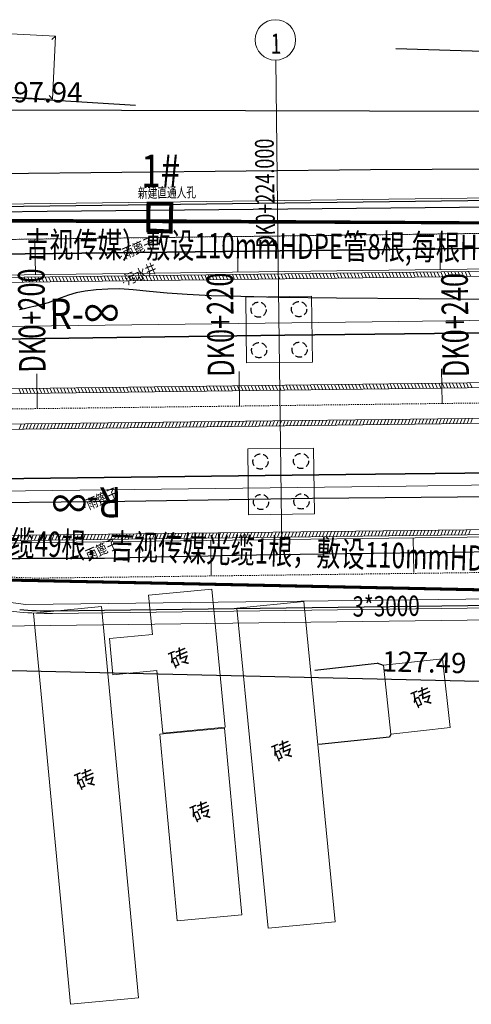
# Model space of a CAD drawing. Extents: x 471993 to 477392, y 4931412 to 4931959.
# Drawn here: x 475145 to 475190, y 4931528 to 4931626 of the extents above; entities that cross this region are included whole.
import ezdxf
from ezdxf.enums import TextEntityAlignment as Align

# ---------------------------------------------------------------- set-up
doc = ezdxf.new("R2010")
doc.units = 0
doc.header["$LTSCALE"] = 0.5
doc.header["$PDSIZE"] = 0.2
doc.linetypes.add('CENTER', pattern=[50.8, 31.75, -6.35, 6.35, -6.35])
doc.linetypes.add('DASHED', pattern=[19.05, 12.7, -6.35])
doc.layers.get('DEFPOINTS').update_dxf_attribs({"color": 8, "linetype": 'CONTINUOUS'})
doc.layers.add('ASHADE', color=7, linetype='CONTINUOUS', lineweight=15)
doc.layers.add('TEL_TAB', color=7, linetype='CONTINUOUS')
doc.layers.add('路外通信迁改', color=7, linetype='CONTINUOUS')
doc.styles.add('_TEL_DIM', font='txt', dxfattribs={"width": 0.8, "height": 3.5})
doc.styles.add('GTF_XW', font='qlctxt.shx', dxfattribs={"width": 0.75, "bigfont": 'qlchzt.shx'})
doc.styles.add('HZ', font='rs.shx', dxfattribs={"width": 0.8, "bigfont": 'hztxt.shx'})
doc.styles.add('QLC', font='txt', dxfattribs={"width": 0.75})
doc.styles.add('仿宋', font='txt', dxfattribs={"width": 0.7})
doc.styles.add('宋体', font='txt', dxfattribs={"width": 0.7, "height": 3.5})
doc.styles.add('黑体', font='simhei.ttf')
doc.linetypes.add('443', pattern='A,5,[169,AAA.SHX,S=0.83,R=0,X=0,Y=0],5', length=10)
doc.linetypes.add('444', pattern='A,4.5,[145,AAA.SHX,S=1,R=0,X=0,Y=1],4.5,-0.5,[146,AAA.SHX,S=1,R=0,X=0,Y=0],-0.5', length=10)
doc.dimstyles.new('ISO-25', dxfattribs={"dimtxt": 2, "dimasz": 1, "dimexe": 1.25, "dimexo": 0.625, "dimgap": 0.5, "dimtad": 1, "dimdsep": 46, "dimtxsty": 'QLC', "dimcen": 2.5, "dimclrd": 256, "dimclrt": 256, "dimadec": 0, "dimazin": 0, "dimtfac": 1, "dimtmove": 0, "dimatfit": 3, "dimfxl": 0, "dimlwd": -1, "dimarcsym": 0})

# ---------------------------------------------------------------- blocks, each defined once
blk = doc.blocks.new('*D60')
at = {"layer": 'DEFPOINTS', "color": 0}
for p in [(475121.714, 4931571.078), (475249.173, 4931568.151), (475248.959, 4931558.818)]:
    blk.add_point(p, dxfattribs=at)
at = {"layer": '路外通信迁改', "color": 0, "lineweight": -2}
for p, q in [((475121.7, 4931570.453), (475121.471, 4931560.496)), ((475249.159, 4931567.526), (475248.93, 4931557.569))]:
    blk.add_line(p, q, dxfattribs=at)
at = {"layer": '路外通信迁改'}
blk.add_line((475122.5, 4931561.722), (475247.959, 4931558.841), dxfattribs=at)
for points in [[(475122.503, 4931561.889), (475122.496, 4931561.556), (475121.5, 4931561.745)], [(475247.963, 4931559.008), (475247.955, 4931558.675), (475248.959, 4931558.818)]]:
    blk.add_solid(points, dxfattribs=at)
at = {"layer": '路外通信迁改', "insert": (475185.264, 4931561.781), "char_height": 2, "attachment_point": 5, "rotation": 358.68453, "style": 'QLC'}
blk.add_mtext('127.49', dxfattribs=at)
blk = doc.blocks.new('*D61')
at = {"layer": 'DEFPOINTS', "color": 0}
for p in [(475246.307, 4931616.349), (475048.338, 4931605.906), (475246.279, 4931605.404)]:
    blk.add_point(p, dxfattribs=at)
at = {"layer": '路外通信迁改', "color": 0, "lineweight": -2}
for p, q in [((475048.34, 4931606.531), (475048.369, 4931618.101)), ((475246.281, 4931606.029), (475246.31, 4931617.599))]:
    blk.add_line(p, q, dxfattribs=at)
at = {"layer": '路外通信迁改'}
blk.add_line((475049.366, 4931616.848), (475245.307, 4931616.352), dxfattribs=at)
for points in [[(475049.366, 4931617.015), (475049.366, 4931616.682), (475048.366, 4931616.851)], [(475245.308, 4931616.518), (475245.307, 4931616.185), (475246.307, 4931616.349)]]:
    blk.add_solid(points, dxfattribs=at)
at = {"layer": '路外通信迁改', "insert": (475147.34, 4931618.1), "char_height": 2, "attachment_point": 5, "rotation": 359.85472, "style": 'QLC'}
blk.add_mtext('197.94', dxfattribs=at)

msp = doc.modelspace()

# ---------------------------------------------------------------- linework, layer by layer
at = {"layer": 'ASHADE', "color": 252, "linetype": 'Continuous', "lineweight": 13}
for p, q in [((475148.853, 4931623.909, 189.872), (475125.194, 4931625.064, 189.872)), ((475148.483, 4931623.573, 189.872), (475148.853, 4931623.909, 189.872)), ((475148.548, 4931617.662, 189.872), (475148.853, 4931623.909, 189.872)), ((475124.889, 4931618.817, 189.872), (475148.548, 4931617.662, 189.872)), ((475148.212, 4931618.032, 189.872), (475148.548, 4931617.662, 189.872)), ((475164.278, 4931569.256, 188.885), (475158.023, 4931568.65, 188.885)), ((475158.023, 4931568.65, 188.885), (475158.425, 4931564.785, 188.885)), ((475165.6, 4931555.63, 188.885), (475164.278, 4931569.256, 188.885)), ((475173.379, 4931568.028, 188.045), (475166.758, 4931567.382, 188.045)), ((475176.466, 4931536.404, 188.045), (475173.379, 4931568.028, 188.045)), ((475153.39, 4931567.536, 187.855), (475146.668, 4931566.9, 187.855)), ((475146.668, 4931566.9, 187.855), (475150.328, 4931528.241, 187.855)), ((475157.051, 4931528.877, 187.855), (475153.39, 4931567.536, 187.855)), ((475166.758, 4931567.382, 188.045), (475169.845, 4931535.757, 188.045)), ((475158.425, 4931564.785, 188.885), (475154.177, 4931564.373, 188.885)), ((475154.177, 4931564.373, 188.885), (475154.523, 4931560.81, 188.885)), ((475187.086, 4931562.369, 186.488), (475181.246, 4931561.736, 186.488)), ((475187.822, 4931555.576, 186.488), (475187.086, 4931562.369, 186.488)), ((475154.523, 4931560.81, 188.885), (475158.849, 4931561.229, 188.885)), ((475158.849, 4931561.229, 188.885), (475159.45, 4931555.033, 188.885)), ((475181.246, 4931561.736, 186.488), (475181.982, 4931554.944, 186.488)), ((475165.526, 4931555.539, 187.55), (475159.156, 4931554.944, 187.55)), ((475159.45, 4931555.033, 188.885), (475165.6, 4931555.63, 188.885)), ((475167.248, 4931537.094, 187.55), (475165.526, 4931555.539, 187.55)), ((475181.982, 4931554.944, 186.488), (475187.822, 4931555.576, 186.488)), ((475159.156, 4931554.944, 187.55), (475160.883, 4931536.5, 187.55)), ((475160.883, 4931536.5, 187.55), (475167.248, 4931537.094, 187.55)), ((475169.845, 4931535.757, 188.045), (475176.466, 4931536.404, 188.045)), ((475150.328, 4931528.241, 187.855), (475157.051, 4931528.877, 187.855))]:
    msp.add_line(p, q, dxfattribs=at)
at = {"layer": 'ASHADE', "color": 252, "linetype": 'Continuous', "lineweight": 25}
for p, q in [((475196.708, 4931622.203, 184.592), (475182.452, 4931622.658, 184.592)), ((475156.763, 4931617.04, 185.021), (475144.534, 4931617.795, 185.021)), ((475179.953, 4931610.681, 185.077), (475112.822, 4931609.979, 185.077)), ((475193.283, 4931610.761, 185.077), (475179.953, 4931610.681, 185.077))]:
    msp.add_line(p, q, dxfattribs=at)
at = {"layer": 'ASHADE', "color": 252, "linetype": 'Continuous'}
for p, q in [((475170.853, 4931601.402), (475170.597, 4931621.527)), ((475170.853, 4931601.402), (475170.597, 4931621.527)), ((475137.869, 4931599.982), (475230.861, 4931601.165)), ((475137.875, 4931599.482), (475230.867, 4931600.665)), ((475145.42, 4931600.078), (475145.631, 4931599.581)), ((475145.763, 4931600.083), (475145.974, 4931599.585)), ((475146.106, 4931600.087), (475146.316, 4931599.59)), ((475146.449, 4931600.091), (475146.659, 4931599.594)), ((475146.792, 4931600.096), (475147.002, 4931599.599)), ((475147.135, 4931600.1), (475147.345, 4931599.603)), ((475147.478, 4931600.105), (475147.688, 4931599.607)), ((475147.82, 4931600.109), (475148.031, 4931599.612)), ((475148.163, 4931600.113), (475148.374, 4931599.616)), ((475148.506, 4931600.118), (475148.716, 4931599.62)), ((475148.849, 4931600.122), (475149.059, 4931599.625)), ((475149.192, 4931600.126), (475149.402, 4931599.629)), ((475149.535, 4931600.131), (475149.745, 4931599.633)), ((475149.878, 4931600.135), (475150.088, 4931599.638)), ((475150.221, 4931600.139), (475150.431, 4931599.642)), ((475150.563, 4931600.144), (475150.774, 4931599.647)), ((475150.906, 4931600.148), (475151.116, 4931599.651)), ((475151.249, 4931600.152), (475151.459, 4931599.655)), ((475151.592, 4931600.157), (475151.802, 4931599.66)), ((475151.935, 4931600.161), (475152.145, 4931599.664)), ((475152.278, 4931600.166), (475152.488, 4931599.668)), ((475152.621, 4931600.17), (475152.831, 4931599.673)), ((475152.963, 4931600.174), (475153.174, 4931599.677)), ((475153.306, 4931600.179), (475153.517, 4931599.681)), ((475153.649, 4931600.183), (475153.859, 4931599.686)), ((475153.992, 4931600.187), (475154.202, 4931599.69)), ((475154.335, 4931600.192), (475154.545, 4931599.695)), ((475154.678, 4931600.196), (475154.888, 4931599.699)), ((475155.021, 4931600.2), (475155.231, 4931599.703)), ((475155.363, 4931600.205), (475155.574, 4931599.708)), ((475155.706, 4931600.209), (475155.917, 4931599.712)), ((475156.049, 4931600.214), (475156.259, 4931599.716)), ((475156.392, 4931600.218), (475156.602, 4931599.721)), ((475156.735, 4931600.222), (475156.945, 4931599.725)), ((475157.078, 4931600.227), (475157.288, 4931599.729)), ((475157.421, 4931600.231), (475157.631, 4931599.734)), ((475157.764, 4931600.235), (475157.974, 4931599.738)), ((475158.106, 4931600.24), (475158.317, 4931599.742)), ((475158.449, 4931600.244), (475158.659, 4931599.747)), ((475158.792, 4931600.248), (475159.002, 4931599.751)), ((475159.135, 4931600.253), (475159.345, 4931599.756)), ((475159.478, 4931600.257), (475159.688, 4931599.76)), ((475159.821, 4931600.262), (475160.031, 4931599.764)), ((475160.164, 4931600.266), (475160.374, 4931599.769)), ((475160.506, 4931600.27), (475160.717, 4931599.773)), ((475160.849, 4931600.275), (475161.059, 4931599.777)), ((475161.192, 4931600.279), (475161.402, 4931599.782)), ((475161.535, 4931600.283), (475161.745, 4931599.786)), ((475161.878, 4931600.288), (475162.088, 4931599.79)), ((475162.221, 4931600.292), (475162.431, 4931599.795)), ((475162.564, 4931600.296), (475162.774, 4931599.799)), ((475162.906, 4931600.301), (475163.117, 4931599.804)), ((475163.249, 4931600.305), (475163.46, 4931599.808)), ((475163.592, 4931600.309), (475163.802, 4931599.812)), ((475163.935, 4931600.314), (475164.145, 4931599.817)), ((475164.278, 4931600.318), (475164.488, 4931599.821)), ((475164.621, 4931600.323), (475164.831, 4931599.825)), ((475164.964, 4931600.327), (475165.174, 4931599.83)), ((475165.307, 4931600.331), (475165.517, 4931599.834)), ((475165.649, 4931600.336), (475165.86, 4931599.838)), ((475165.992, 4931600.34), (475166.202, 4931599.843)), ((475166.335, 4931600.344), (475166.545, 4931599.847)), ((475166.678, 4931600.349), (475166.888, 4931599.852)), ((475167.021, 4931600.353), (475167.231, 4931599.856)), ((475167.364, 4931600.357), (475167.574, 4931599.86)), ((475167.707, 4931600.362), (475167.917, 4931599.865)), ((475168.049, 4931600.366), (475168.26, 4931599.869)), ((475168.392, 4931600.371), (475168.602, 4931599.873)), ((475168.735, 4931600.375), (475168.945, 4931599.878)), ((475169.078, 4931600.379), (475169.288, 4931599.882)), ((475169.421, 4931600.384), (475169.631, 4931599.886)), ((475169.764, 4931600.388), (475169.974, 4931599.891)), ((475170.107, 4931600.392), (475170.317, 4931599.895)), ((475170.449, 4931600.397), (475170.66, 4931599.9)), ((475170.792, 4931600.401), (475171.002, 4931599.904)), ((475171.135, 4931600.405), (475171.345, 4931599.908)), ((475171.478, 4931600.41), (475171.688, 4931599.913)), ((475171.821, 4931600.414), (475172.031, 4931599.917)), ((475172.164, 4931600.419), (475172.374, 4931599.921)), ((475172.507, 4931600.423), (475172.717, 4931599.926)), ((475172.849, 4931600.427), (475173.06, 4931599.93)), ((475173.192, 4931600.432), (475173.403, 4931599.934)), ((475173.535, 4931600.436), (475173.745, 4931599.939)), ((475173.878, 4931600.44), (475174.088, 4931599.943)), ((475174.221, 4931600.445), (475174.431, 4931599.948)), ((475174.564, 4931600.449), (475174.774, 4931599.952)), ((475174.907, 4931600.453), (475175.117, 4931599.956)), ((475175.25, 4931600.458), (475175.46, 4931599.961)), ((475175.592, 4931600.462), (475175.803, 4931599.965)), ((475175.935, 4931600.466), (475176.145, 4931599.969)), ((475176.278, 4931600.471), (475176.488, 4931599.974)), ((475176.621, 4931600.475), (475176.831, 4931599.978)), ((475176.964, 4931600.48), (475177.174, 4931599.982)), ((475177.307, 4931600.484), (475177.517, 4931599.987)), ((475177.65, 4931600.488), (475177.86, 4931599.991)), ((475177.992, 4931600.493), (475178.203, 4931599.996)), ((475178.335, 4931600.497), (475178.545, 4931600)), ((475178.678, 4931600.501), (475178.888, 4931600.004)), ((475179.021, 4931600.506), (475179.231, 4931600.009)), ((475179.364, 4931600.51), (475179.574, 4931600.013)), ((475179.707, 4931600.514), (475179.917, 4931600.017)), ((475180.05, 4931600.519), (475180.26, 4931600.022)), ((475180.392, 4931600.523), (475180.603, 4931600.026)), ((475180.735, 4931600.528), (475180.946, 4931600.03)), ((475181.078, 4931600.532), (475181.288, 4931600.035)), ((475181.421, 4931600.536), (475181.631, 4931600.039)), ((475181.764, 4931600.541), (475181.974, 4931600.044)), ((475182.107, 4931600.545), (475182.317, 4931600.048)), ((475182.45, 4931600.549), (475182.66, 4931600.052)), ((475182.793, 4931600.554), (475183.003, 4931600.057)), ((475183.135, 4931600.558), (475183.346, 4931600.061)), ((475183.478, 4931600.562), (475183.688, 4931600.065)), ((475183.821, 4931600.567), (475184.031, 4931600.07)), ((475184.164, 4931600.571), (475184.374, 4931600.074)), ((475184.507, 4931600.576), (475184.717, 4931600.078)), ((475184.85, 4931600.58), (475185.06, 4931600.083)), ((475185.193, 4931600.584), (475185.403, 4931600.087)), ((475185.535, 4931600.589), (475185.746, 4931600.091)), ((475185.878, 4931600.593), (475186.088, 4931600.096)), ((475186.221, 4931600.597), (475186.431, 4931600.1)), ((475186.564, 4931600.602), (475186.774, 4931600.105)), ((475186.907, 4931600.606), (475187.117, 4931600.109)), ((475187.25, 4931600.61), (475187.46, 4931600.113)), ((475187.593, 4931600.615), (475187.803, 4931600.118)), ((475187.935, 4931600.619), (475188.146, 4931600.122)), ((475188.278, 4931600.624), (475188.488, 4931600.126)), ((475188.621, 4931600.628), (475188.831, 4931600.131)), ((475188.964, 4931600.632), (475189.174, 4931600.135)), ((475189.307, 4931600.637), (475189.517, 4931600.139)), ((475189.65, 4931600.641), (475189.86, 4931600.144)), ((475138.009, 4931588.983), (475231.001, 4931590.166)), ((475138.015, 4931588.483), (475231.007, 4931589.666)), ((475145.56, 4931589.079), (475145.77, 4931588.582)), ((475145.903, 4931589.084), (475146.113, 4931588.586)), ((475146.246, 4931589.088), (475146.456, 4931588.591)), ((475146.589, 4931589.092), (475146.799, 4931588.595)), ((475146.932, 4931589.097), (475147.142, 4931588.599)), ((475147.275, 4931589.101), (475147.485, 4931588.604)), ((475147.617, 4931589.105), (475147.828, 4931588.608)), ((475147.96, 4931589.11), (475148.171, 4931588.613)), ((475148.303, 4931589.114), (475148.513, 4931588.617)), ((475148.646, 4931589.118), (475148.856, 4931588.621)), ((475148.989, 4931589.123), (475149.199, 4931588.626)), ((475149.332, 4931589.127), (475149.542, 4931588.63)), ((475149.675, 4931589.132), (475149.885, 4931588.634)), ((475150.017, 4931589.136), (475150.228, 4931588.639)), ((475150.36, 4931589.14), (475150.571, 4931588.643)), ((475150.703, 4931589.145), (475150.913, 4931588.647)), ((475151.046, 4931589.149), (475151.256, 4931588.652)), ((475151.389, 4931589.153), (475151.599, 4931588.656)), ((475151.732, 4931589.158), (475151.942, 4931588.661)), ((475152.075, 4931589.162), (475152.285, 4931588.665)), ((475152.418, 4931589.166), (475152.628, 4931588.669)), ((475152.76, 4931589.171), (475152.971, 4931588.674)), ((475153.103, 4931589.175), (475153.313, 4931588.678)), ((475153.446, 4931589.18), (475153.656, 4931588.682)), ((475153.789, 4931589.184), (475153.999, 4931588.687)), ((475154.132, 4931589.188), (475154.342, 4931588.691)), ((475154.475, 4931589.193), (475154.685, 4931588.695)), ((475154.818, 4931589.197), (475155.028, 4931588.7)), ((475155.16, 4931589.201), (475155.371, 4931588.704)), ((475155.503, 4931589.206), (475155.714, 4931588.708)), ((475155.846, 4931589.21), (475156.056, 4931588.713)), ((475156.189, 4931589.214), (475156.399, 4931588.717)), ((475156.532, 4931589.219), (475156.742, 4931588.722)), ((475156.875, 4931589.223), (475157.085, 4931588.726)), ((475157.218, 4931589.228), (475157.428, 4931588.73)), ((475157.56, 4931589.232), (475157.771, 4931588.735)), ((475157.903, 4931589.236), (475158.114, 4931588.739)), ((475158.246, 4931589.241), (475158.456, 4931588.743)), ((475158.589, 4931589.245), (475158.799, 4931588.748)), ((475158.932, 4931589.249), (475159.142, 4931588.752)), ((475159.275, 4931589.254), (475159.485, 4931588.756)), ((475159.618, 4931589.258), (475159.828, 4931588.761)), ((475159.961, 4931589.262), (475160.171, 4931588.765)), ((475160.303, 4931589.267), (475160.514, 4931588.77)), ((475160.646, 4931589.271), (475160.856, 4931588.774)), ((475160.989, 4931589.275), (475161.199, 4931588.778)), ((475161.332, 4931589.28), (475161.542, 4931588.783)), ((475161.675, 4931589.284), (475161.885, 4931588.787)), ((475162.018, 4931589.289), (475162.228, 4931588.791)), ((475162.361, 4931589.293), (475162.571, 4931588.796)), ((475162.703, 4931589.297), (475162.914, 4931588.8)), ((475163.046, 4931589.302), (475163.256, 4931588.804)), ((475163.389, 4931589.306), (475163.599, 4931588.809)), ((475163.732, 4931589.31), (475163.942, 4931588.813)), ((475164.075, 4931589.315), (475164.285, 4931588.818)), ((475164.418, 4931589.319), (475164.628, 4931588.822)), ((475164.761, 4931589.323), (475164.971, 4931588.826)), ((475165.103, 4931589.328), (475165.314, 4931588.831)), ((475165.446, 4931589.332), (475165.657, 4931588.835)), ((475165.789, 4931589.337), (475165.999, 4931588.839)), ((475166.132, 4931589.341), (475166.342, 4931588.844)), ((475166.475, 4931589.345), (475166.685, 4931588.848)), ((475166.818, 4931589.35), (475167.028, 4931588.852)), ((475167.161, 4931589.354), (475167.371, 4931588.857)), ((475167.504, 4931589.358), (475167.714, 4931588.861)), ((475167.846, 4931589.363), (475168.057, 4931588.866)), ((475168.189, 4931589.367), (475168.399, 4931588.87)), ((475168.532, 4931589.371), (475168.742, 4931588.874)), ((475168.875, 4931589.376), (475169.085, 4931588.879)), ((475169.218, 4931589.38), (475169.428, 4931588.883)), ((475169.561, 4931589.385), (475169.771, 4931588.887)), ((475169.904, 4931589.389), (475170.114, 4931588.892)), ((475170.246, 4931589.393), (475170.457, 4931588.896)), ((475170.589, 4931589.398), (475170.799, 4931588.9)), ((475170.932, 4931589.402), (475171.142, 4931588.905)), ((475171.275, 4931589.406), (475171.485, 4931588.909)), ((475171.618, 4931589.411), (475171.828, 4931588.914)), ((475171.961, 4931589.415), (475172.171, 4931588.918)), ((475172.304, 4931589.419), (475172.514, 4931588.922)), ((475172.646, 4931589.424), (475172.857, 4931588.927)), ((475172.989, 4931589.428), (475173.2, 4931588.931)), ((475173.332, 4931589.432), (475173.542, 4931588.935)), ((475173.675, 4931589.437), (475173.885, 4931588.94)), ((475174.018, 4931589.441), (475174.228, 4931588.944)), ((475174.361, 4931589.446), (475174.571, 4931588.948)), ((475174.704, 4931589.45), (475174.914, 4931588.953)), ((475175.047, 4931589.454), (475175.257, 4931588.957)), ((475175.389, 4931589.459), (475175.6, 4931588.962)), ((475175.732, 4931589.463), (475175.942, 4931588.966)), ((475176.075, 4931589.467), (475176.285, 4931588.97)), ((475176.418, 4931589.472), (475176.628, 4931588.975)), ((475176.761, 4931589.476), (475176.971, 4931588.979)), ((475177.104, 4931589.48), (475177.314, 4931588.983)), ((475177.447, 4931589.485), (475177.657, 4931588.988)), ((475177.789, 4931589.489), (475178, 4931588.992)), ((475178.132, 4931589.494), (475178.342, 4931588.996)), ((475178.475, 4931589.498), (475178.685, 4931589.001)), ((475178.818, 4931589.502), (475179.028, 4931589.005)), ((475179.161, 4931589.507), (475179.371, 4931589.009)), ((475179.504, 4931589.511), (475179.714, 4931589.014)), ((475179.847, 4931589.515), (475180.057, 4931589.018)), ((475180.189, 4931589.52), (475180.4, 4931589.023)), ((475180.532, 4931589.524), (475180.742, 4931589.027)), ((475180.875, 4931589.528), (475181.085, 4931589.031)), ((475181.218, 4931589.533), (475181.428, 4931589.036)), ((475181.561, 4931589.537), (475181.771, 4931589.04)), ((475181.904, 4931589.542), (475182.114, 4931589.044)), ((475182.247, 4931589.546), (475182.457, 4931589.049)), ((475182.589, 4931589.55), (475182.8, 4931589.053)), ((475182.932, 4931589.555), (475183.143, 4931589.057)), ((475183.275, 4931589.559), (475183.485, 4931589.062)), ((475183.618, 4931589.563), (475183.828, 4931589.066)), ((475183.961, 4931589.568), (475184.171, 4931589.071)), ((475184.304, 4931589.572), (475184.514, 4931589.075)), ((475184.647, 4931589.576), (475184.857, 4931589.079)), ((475184.99, 4931589.581), (475185.2, 4931589.084)), ((475185.332, 4931589.585), (475185.543, 4931589.088)), ((475185.675, 4931589.589), (475185.885, 4931589.092)), ((475186.018, 4931589.594), (475186.228, 4931589.097)), ((475186.361, 4931589.598), (475186.571, 4931589.101)), ((475186.704, 4931589.603), (475186.914, 4931589.105)), ((475187.047, 4931589.607), (475187.257, 4931589.11)), ((475187.39, 4931589.611), (475187.6, 4931589.114)), ((475187.732, 4931589.616), (475187.943, 4931589.119)), ((475188.075, 4931589.62), (475188.285, 4931589.123)), ((475188.418, 4931589.624), (475188.628, 4931589.127)), ((475188.761, 4931589.629), (475188.971, 4931589.132)), ((475189.104, 4931589.633), (475189.314, 4931589.136)), ((475189.447, 4931589.637), (475189.657, 4931589.14)), ((475189.79, 4931589.642), (475190, 4931589.145)), ((475145.217, 4931589.075), (475145.428, 4931588.578)), ((475138.053, 4931585.483), (475231.045, 4931586.666)), ((475138.059, 4931584.983), (475231.052, 4931586.166)), ((475145.268, 4931585.075), (475145.466, 4931585.578)), ((475145.611, 4931585.08), (475145.809, 4931585.582)), ((475145.954, 4931585.084), (475146.152, 4931585.586)), ((475146.297, 4931585.088), (475146.494, 4931585.591)), ((475146.64, 4931585.093), (475146.837, 4931585.595)), ((475146.983, 4931585.097), (475147.18, 4931585.599)), ((475147.325, 4931585.101), (475147.523, 4931585.604)), ((475147.668, 4931585.106), (475147.866, 4931585.608)), ((475148.011, 4931585.11), (475148.209, 4931585.613)), ((475148.354, 4931585.114), (475148.552, 4931585.617)), ((475148.697, 4931585.119), (475148.894, 4931585.621)), ((475149.04, 4931585.123), (475149.237, 4931585.626)), ((475149.383, 4931585.128), (475149.58, 4931585.63)), ((475149.726, 4931585.132), (475149.923, 4931585.634)), ((475150.068, 4931585.136), (475150.266, 4931585.639)), ((475150.411, 4931585.141), (475150.609, 4931585.643)), ((475150.754, 4931585.145), (475150.952, 4931585.647)), ((475151.097, 4931585.149), (475151.294, 4931585.652)), ((475151.44, 4931585.154), (475151.637, 4931585.656)), ((475151.783, 4931585.158), (475151.98, 4931585.66)), ((475152.126, 4931585.162), (475152.323, 4931585.665)), ((475152.468, 4931585.167), (475152.666, 4931585.669)), ((475152.811, 4931585.171), (475153.009, 4931585.674)), ((475153.154, 4931585.176), (475153.352, 4931585.678)), ((475153.497, 4931585.18), (475153.694, 4931585.682)), ((475153.84, 4931585.184), (475154.037, 4931585.687)), ((475154.183, 4931585.189), (475154.38, 4931585.691)), ((475154.526, 4931585.193), (475154.723, 4931585.695)), ((475154.868, 4931585.197), (475155.066, 4931585.7)), ((475155.211, 4931585.202), (475155.409, 4931585.704)), ((475155.554, 4931585.206), (475155.752, 4931585.708)), ((475155.897, 4931585.21), (475156.095, 4931585.713)), ((475156.24, 4931585.215), (475156.437, 4931585.717)), ((475156.583, 4931585.219), (475156.78, 4931585.722)), ((475156.926, 4931585.223), (475157.123, 4931585.726)), ((475157.269, 4931585.228), (475157.466, 4931585.73)), ((475157.611, 4931585.232), (475157.809, 4931585.735)), ((475157.954, 4931585.237), (475158.152, 4931585.739)), ((475158.297, 4931585.241), (475158.495, 4931585.743)), ((475158.64, 4931585.245), (475158.837, 4931585.748)), ((475158.983, 4931585.25), (475159.18, 4931585.752)), ((475159.326, 4931585.254), (475159.523, 4931585.756)), ((475159.669, 4931585.258), (475159.866, 4931585.761)), ((475160.011, 4931585.263), (475160.209, 4931585.765)), ((475160.354, 4931585.267), (475160.552, 4931585.769)), ((475160.697, 4931585.271), (475160.895, 4931585.774)), ((475161.04, 4931585.276), (475161.237, 4931585.778)), ((475161.383, 4931585.28), (475161.58, 4931585.783)), ((475161.726, 4931585.285), (475161.923, 4931585.787)), ((475162.069, 4931585.289), (475162.266, 4931585.791)), ((475162.411, 4931585.293), (475162.609, 4931585.796)), ((475162.754, 4931585.298), (475162.952, 4931585.8)), ((475163.097, 4931585.302), (475163.295, 4931585.804)), ((475163.44, 4931585.306), (475163.638, 4931585.809)), ((475163.783, 4931585.311), (475163.98, 4931585.813)), ((475164.126, 4931585.315), (475164.323, 4931585.817)), ((475164.469, 4931585.319), (475164.666, 4931585.822)), ((475164.811, 4931585.324), (475165.009, 4931585.826)), ((475165.154, 4931585.328), (475165.352, 4931585.831)), ((475165.497, 4931585.333), (475165.695, 4931585.835)), ((475165.84, 4931585.337), (475166.038, 4931585.839)), ((475166.183, 4931585.341), (475166.38, 4931585.844)), ((475166.526, 4931585.346), (475166.723, 4931585.848)), ((475166.869, 4931585.35), (475167.066, 4931585.852)), ((475167.212, 4931585.354), (475167.409, 4931585.857)), ((475167.554, 4931585.359), (475167.752, 4931585.861)), ((475167.897, 4931585.363), (475168.095, 4931585.865)), ((475168.24, 4931585.367), (475168.438, 4931585.87)), ((475168.583, 4931585.372), (475168.78, 4931585.874)), ((475168.926, 4931585.376), (475169.123, 4931585.878)), ((475169.269, 4931585.38), (475169.466, 4931585.883)), ((475169.612, 4931585.385), (475169.809, 4931585.887)), ((475169.954, 4931585.389), (475170.152, 4931585.892)), ((475170.297, 4931585.394), (475170.495, 4931585.896)), ((475170.64, 4931585.398), (475170.838, 4931585.9)), ((475170.983, 4931585.402), (475171.18, 4931585.905)), ((475171.326, 4931585.407), (475171.523, 4931585.909)), ((475171.669, 4931585.411), (475171.866, 4931585.913)), ((475172.012, 4931585.415), (475172.209, 4931585.918)), ((475172.354, 4931585.42), (475172.552, 4931585.922)), ((475172.697, 4931585.424), (475172.895, 4931585.926)), ((475173.04, 4931585.428), (475173.238, 4931585.931)), ((475173.383, 4931585.433), (475173.581, 4931585.935)), ((475173.726, 4931585.437), (475173.923, 4931585.94)), ((475174.069, 4931585.442), (475174.266, 4931585.944)), ((475174.412, 4931585.446), (475174.609, 4931585.948)), ((475174.755, 4931585.45), (475174.952, 4931585.953)), ((475175.097, 4931585.455), (475175.295, 4931585.957)), ((475175.44, 4931585.459), (475175.638, 4931585.961)), ((475175.783, 4931585.463), (475175.981, 4931585.966)), ((475176.126, 4931585.468), (475176.323, 4931585.97)), ((475176.469, 4931585.472), (475176.666, 4931585.974)), ((475176.812, 4931585.476), (475177.009, 4931585.979)), ((475177.155, 4931585.481), (475177.352, 4931585.983)), ((475177.497, 4931585.485), (475177.695, 4931585.987)), ((475177.84, 4931585.49), (475178.038, 4931585.992)), ((475178.183, 4931585.494), (475178.381, 4931585.996)), ((475178.526, 4931585.498), (475178.723, 4931586.001)), ((475178.869, 4931585.503), (475179.066, 4931586.005)), ((475179.212, 4931585.507), (475179.409, 4931586.009)), ((475179.555, 4931585.511), (475179.752, 4931586.014)), ((475179.897, 4931585.516), (475180.095, 4931586.018)), ((475180.24, 4931585.52), (475180.438, 4931586.022)), ((475180.583, 4931585.524), (475180.781, 4931586.027)), ((475180.926, 4931585.529), (475181.124, 4931586.031)), ((475181.269, 4931585.533), (475181.466, 4931586.035)), ((475181.612, 4931585.537), (475181.809, 4931586.04)), ((475181.955, 4931585.542), (475182.152, 4931586.044)), ((475182.298, 4931585.546), (475182.495, 4931586.049)), ((475182.64, 4931585.551), (475182.838, 4931586.053)), ((475182.983, 4931585.555), (475183.181, 4931586.057)), ((475183.326, 4931585.559), (475183.524, 4931586.062)), ((475183.669, 4931585.564), (475183.866, 4931586.066)), ((475184.012, 4931585.568), (475184.209, 4931586.07)), ((475184.355, 4931585.572), (475184.552, 4931586.075)), ((475184.698, 4931585.577), (475184.895, 4931586.079)), ((475185.04, 4931585.581), (475185.238, 4931586.083)), ((475185.383, 4931585.585), (475185.581, 4931586.088)), ((475185.726, 4931585.59), (475185.924, 4931586.092)), ((475186.069, 4931585.594), (475186.266, 4931586.096)), ((475186.412, 4931585.599), (475186.609, 4931586.101)), ((475186.755, 4931585.603), (475186.952, 4931586.105)), ((475187.098, 4931585.607), (475187.295, 4931586.11)), ((475187.44, 4931585.612), (475187.638, 4931586.114)), ((475187.783, 4931585.616), (475187.981, 4931586.118)), ((475188.126, 4931585.62), (475188.324, 4931586.123)), ((475188.469, 4931585.625), (475188.666, 4931586.127)), ((475188.812, 4931585.629), (475189.009, 4931586.131)), ((475189.155, 4931585.633), (475189.352, 4931586.136)), ((475189.498, 4931585.638), (475189.695, 4931586.14)), ((475189.841, 4931585.642), (475190.038, 4931586.144)), ((475138.193, 4931574.484), (475231.185, 4931575.667)), ((475138.199, 4931573.984), (475231.192, 4931575.167)), ((475145.408, 4931574.076), (475145.606, 4931574.579)), ((475145.751, 4931574.08), (475145.949, 4931574.583)), ((475146.094, 4931574.085), (475146.292, 4931574.587)), ((475146.437, 4931574.089), (475146.634, 4931574.592)), ((475146.78, 4931574.094), (475146.977, 4931574.596)), ((475147.123, 4931574.098), (475147.32, 4931574.6)), ((475147.465, 4931574.102), (475147.663, 4931574.605)), ((475147.808, 4931574.107), (475148.006, 4931574.609)), ((475148.151, 4931574.111), (475148.349, 4931574.613)), ((475148.494, 4931574.115), (475148.692, 4931574.618)), ((475148.837, 4931574.12), (475149.034, 4931574.622)), ((475149.18, 4931574.124), (475149.377, 4931574.626)), ((475149.523, 4931574.128), (475149.72, 4931574.631)), ((475149.865, 4931574.133), (475150.063, 4931574.635)), ((475150.208, 4931574.137), (475150.406, 4931574.64)), ((475150.551, 4931574.142), (475150.749, 4931574.644)), ((475150.894, 4931574.146), (475151.092, 4931574.648)), ((475151.237, 4931574.15), (475151.434, 4931574.653)), ((475151.58, 4931574.155), (475151.777, 4931574.657)), ((475151.923, 4931574.159), (475152.12, 4931574.661)), ((475152.266, 4931574.163), (475152.463, 4931574.666)), ((475152.608, 4931574.168), (475152.806, 4931574.67)), ((475152.951, 4931574.172), (475153.149, 4931574.674)), ((475153.294, 4931574.176), (475153.492, 4931574.679)), ((475153.637, 4931574.181), (475153.834, 4931574.683)), ((475153.98, 4931574.185), (475154.177, 4931574.688)), ((475154.323, 4931574.189), (475154.52, 4931574.692)), ((475154.666, 4931574.194), (475154.863, 4931574.696)), ((475155.008, 4931574.198), (475155.206, 4931574.701)), ((475155.351, 4931574.203), (475155.549, 4931574.705)), ((475155.694, 4931574.207), (475155.892, 4931574.709)), ((475156.037, 4931574.211), (475156.235, 4931574.714)), ((475156.38, 4931574.216), (475156.577, 4931574.718)), ((475156.723, 4931574.22), (475156.92, 4931574.722)), ((475157.066, 4931574.224), (475157.263, 4931574.727)), ((475157.408, 4931574.229), (475157.606, 4931574.731)), ((475157.751, 4931574.233), (475157.949, 4931574.735)), ((475158.094, 4931574.237), (475158.292, 4931574.74)), ((475158.437, 4931574.242), (475158.635, 4931574.744)), ((475158.78, 4931574.246), (475158.977, 4931574.749)), ((475159.123, 4931574.251), (475159.32, 4931574.753)), ((475159.466, 4931574.255), (475159.663, 4931574.757)), ((475159.809, 4931574.259), (475160.006, 4931574.762)), ((475160.151, 4931574.264), (475160.349, 4931574.766)), ((475160.494, 4931574.268), (475160.692, 4931574.77)), ((475160.837, 4931574.272), (475161.035, 4931574.775)), ((475161.18, 4931574.277), (475161.377, 4931574.779)), ((475161.523, 4931574.281), (475161.72, 4931574.783)), ((475161.866, 4931574.285), (475162.063, 4931574.788)), ((475162.209, 4931574.29), (475162.406, 4931574.792)), ((475162.551, 4931574.294), (475162.749, 4931574.797)), ((475162.894, 4931574.299), (475163.092, 4931574.801)), ((475163.237, 4931574.303), (475163.435, 4931574.805)), ((475163.58, 4931574.307), (475163.778, 4931574.81)), ((475163.923, 4931574.312), (475164.12, 4931574.814)), ((475164.266, 4931574.316), (475164.463, 4931574.818)), ((475164.609, 4931574.32), (475164.806, 4931574.823)), ((475164.951, 4931574.325), (475165.149, 4931574.827)), ((475165.294, 4931574.329), (475165.492, 4931574.831)), ((475165.637, 4931574.333), (475165.835, 4931574.836)), ((475165.98, 4931574.338), (475166.178, 4931574.84)), ((475166.323, 4931574.342), (475166.52, 4931574.844)), ((475166.666, 4931574.346), (475166.863, 4931574.849)), ((475167.009, 4931574.351), (475167.206, 4931574.853)), ((475167.352, 4931574.355), (475167.549, 4931574.858)), ((475167.694, 4931574.36), (475167.892, 4931574.862)), ((475168.037, 4931574.364), (475168.235, 4931574.866)), ((475168.38, 4931574.368), (475168.578, 4931574.871)), ((475168.723, 4931574.373), (475168.92, 4931574.875)), ((475169.066, 4931574.377), (475169.263, 4931574.879)), ((475169.409, 4931574.381), (475169.606, 4931574.884)), ((475169.752, 4931574.386), (475169.949, 4931574.888)), ((475170.094, 4931574.39), (475170.292, 4931574.892)), ((475170.437, 4931574.394), (475170.635, 4931574.897)), ((475170.78, 4931574.399), (475170.978, 4931574.901)), ((475171.123, 4931574.403), (475171.32, 4931574.906)), ((475171.466, 4931574.408), (475171.663, 4931574.91)), ((475171.809, 4931574.412), (475172.006, 4931574.914)), ((475172.152, 4931574.416), (475172.349, 4931574.919)), ((475172.494, 4931574.421), (475172.692, 4931574.923)), ((475172.837, 4931574.425), (475173.035, 4931574.927)), ((475173.18, 4931574.429), (475173.378, 4931574.932)), ((475173.523, 4931574.434), (475173.721, 4931574.936)), ((475173.866, 4931574.438), (475174.063, 4931574.94)), ((475174.209, 4931574.442), (475174.406, 4931574.945)), ((475174.552, 4931574.447), (475174.749, 4931574.949)), ((475174.895, 4931574.451), (475175.092, 4931574.953)), ((475175.237, 4931574.456), (475175.435, 4931574.958)), ((475175.58, 4931574.46), (475175.778, 4931574.962)), ((475175.923, 4931574.464), (475176.121, 4931574.967)), ((475176.266, 4931574.469), (475176.463, 4931574.971)), ((475176.609, 4931574.473), (475176.806, 4931574.975)), ((475176.952, 4931574.477), (475177.149, 4931574.98)), ((475177.295, 4931574.482), (475177.492, 4931574.984)), ((475177.637, 4931574.486), (475177.835, 4931574.988)), ((475177.98, 4931574.49), (475178.178, 4931574.993)), ((475178.323, 4931574.495), (475178.521, 4931574.997)), ((475178.666, 4931574.499), (475178.863, 4931575.001)), ((475179.009, 4931574.503), (475179.206, 4931575.006)), ((475179.352, 4931574.508), (475179.549, 4931575.01)), ((475179.695, 4931574.512), (475179.892, 4931575.015)), ((475180.037, 4931574.517), (475180.235, 4931575.019)), ((475180.38, 4931574.521), (475180.578, 4931575.023)), ((475180.723, 4931574.525), (475180.921, 4931575.028)), ((475181.066, 4931574.53), (475181.264, 4931575.032)), ((475181.409, 4931574.534), (475181.606, 4931575.036)), ((475181.752, 4931574.538), (475181.949, 4931575.041)), ((475182.095, 4931574.543), (475182.292, 4931575.045)), ((475182.437, 4931574.547), (475182.635, 4931575.049)), ((475182.78, 4931574.551), (475182.978, 4931575.054)), ((475183.123, 4931574.556), (475183.321, 4931575.058)), ((475183.466, 4931574.56), (475183.664, 4931575.062)), ((475183.809, 4931574.565), (475184.006, 4931575.067)), ((475184.152, 4931574.569), (475184.349, 4931575.071)), ((475184.495, 4931574.573), (475184.692, 4931575.076)), ((475184.838, 4931574.578), (475185.035, 4931575.08)), ((475185.18, 4931574.582), (475185.378, 4931575.084)), ((475185.523, 4931574.586), (475185.721, 4931575.089)), ((475185.866, 4931574.591), (475186.064, 4931575.093)), ((475186.209, 4931574.595), (475186.406, 4931575.097)), ((475186.552, 4931574.599), (475186.749, 4931575.102)), ((475186.895, 4931574.604), (475187.092, 4931575.106)), ((475187.238, 4931574.608), (475187.435, 4931575.11)), ((475187.58, 4931574.613), (475187.778, 4931575.115)), ((475187.923, 4931574.617), (475188.121, 4931575.119)), ((475188.266, 4931574.621), (475188.464, 4931575.124)), ((475188.609, 4931574.626), (475188.806, 4931575.128)), ((475188.952, 4931574.63), (475189.149, 4931575.132)), ((475189.295, 4931574.634), (475189.492, 4931575.137)), ((475189.638, 4931574.639), (475189.835, 4931575.141))]:
    msp.add_line(p, q, dxfattribs=at)
at = {"layer": 'ASHADE', "color": 252, "lineweight": 30, "ltscale": 0.3}
for p, q in [((475313.059, 4931609.211), (474958.117, 4931604.696)), ((475148.54, 4931567.115), (475313.563, 4931569.214))]:
    msp.add_line(p, q, dxfattribs=at)
at = {"layer": 'ASHADE', "color": 252}
for p, q in [((475313.306, 4931609.464), (474958.121, 4931604.946)), ((474946.836, 4931601.303), (475309.851, 4931605.92)), ((475146.865, 4931600.332), (475146.821, 4931603.761)), ((475166.863, 4931600.587), (475166.82, 4931604.015)), ((475186.861, 4931600.841), (475186.818, 4931604.27)), ((475006.876, 4931598.552), (475296.397, 4931602.235)), ((475006.876, 4931598.566), (475267.367, 4931601.88)), ((475187.03, 4931587.607), (475186.986, 4931591.035)), ((475147.033, 4931587.098), (475146.989, 4931590.526)), ((475167.031, 4931587.352), (475166.988, 4931590.78)), ((475296.734, 4931575.751), (475007.213, 4931572.068)), ((475296.734, 4931575.751), (475007.213, 4931572.068)), ((475164.191, 4931574.065), (475164.235, 4931570.637)), ((475184.189, 4931574.319), (475184.233, 4931570.891)), ((475145.93, 4931567.734), (475115.923, 4931571.696)), ((475310.315, 4931569.823), (475145.93, 4931567.734)), ((475118.5, 4931569.559), (475145.313, 4931566.999)), ((475148.546, 4931566.865), (475313.775, 4931568.967)), ((475142.306, 4931565.588), (475230.299, 4931566.707))]:
    msp.add_line(p, q, dxfattribs=at)
at = {"layer": 'ASHADE', "color": 252, "linetype": '443', "lineweight": 30, "ltscale": 0.01}
for p, q in [((475148.018, 4931606.601, 187.364), (475321.144, 4931608.301, 187.364)), ((475046.436, 4931605.426, 187.364), (475148.018, 4931606.601, 187.364))]:
    msp.add_line(p, q, dxfattribs=at)
at = {"layer": 'ASHADE', "color": 252, "linetype": 'CENTER', "ltscale": 0.009}
for p, q in [((475006.831, 4931602.066), (475309.851, 4931605.92)), ((474947.049, 4931584.554), (475608.646, 4931592.97)), ((475146.881, 4931570.345), (475115.923, 4931571.696)), ((475310.281, 4931572.423), (475146.881, 4931570.345))]:
    msp.add_line(p, q, dxfattribs=at)
at = {"layer": 'ASHADE', "color": 252, "linetype": 'Continuous', "lineweight": 35}
for p, q in [((475118.436, 4931602.049, 185.489), (475176.64, 4931602.752, 185.489)), ((475176.64, 4931602.752, 185.489), (475219.2, 4931603.256, 185.489)), ((475171.486, 4931594.342, 185.094), (475120.073, 4931593.655, 185.094)), ((475197.687, 4931594.643, 185.094), (475171.486, 4931594.342, 185.094)), ((475177.515, 4931580.597, 185.918), (475252.745, 4931581.456, 185.918)), ((475059.984, 4931579.102, 185.918), (475177.515, 4931580.597, 185.918))]:
    msp.add_line(p, q, dxfattribs=at)
at = {"layer": 'ASHADE', "color": 252, "ltscale": 0.3}
msp.add_line((475171.209, 4931573.404), (475170.853, 4931601.402), dxfattribs=at)
msp.add_line((475171.209, 4931573.404), (475170.853, 4931601.402), dxfattribs=at)
at = {"layer": 'ASHADE', "color": 252, "linetype": 'Continuous', "lineweight": 30}
for p, q in [((475152.856, 4931598.823, 185.671), (475151.786, 4931598.689, 185.671)), ((475154.007, 4931598.917, 185.671), (475152.856, 4931598.823, 185.671)), ((475155.195, 4931598.927, 185.671), (475154.007, 4931598.917, 185.671)), ((475156.534, 4931598.849, 185.671), (475155.195, 4931598.927, 185.671)), ((475158.129, 4931598.682, 185.671), (475156.534, 4931598.849, 185.671)), ((475149.409, 4931598.044, 185.671), (475148.725, 4931597.771, 185.671)), ((475150.134, 4931598.316, 185.671), (475149.409, 4931598.044, 185.671)), ((475150.901, 4931598.526, 185.671), (475150.134, 4931598.316, 185.671)), ((475151.786, 4931598.689, 185.671), (475150.901, 4931598.526, 185.671)), ((475159.889, 4931598.498, 185.671), (475158.129, 4931598.682, 185.671)), ((475161.853, 4931598.358, 185.671), (475159.889, 4931598.498, 185.671)), ((475164.219, 4931598.252, 185.671), (475161.853, 4931598.358, 185.671)), ((475167.162, 4931598.168, 185.671), (475164.219, 4931598.252, 185.671)), ((475170.976, 4931598.092, 185.671), (475167.162, 4931598.168, 185.671)), ((475176.613, 4931598.019, 185.671), (475170.976, 4931598.092, 185.671)), ((475184.747, 4931597.939, 185.671), (475176.613, 4931598.019, 185.671)), ((475195.894, 4931597.848, 185.671), (475184.747, 4931597.939, 185.671)), ((475145.752, 4931596.961, 185.671), (475145.298, 4931596.852, 185.671)), ((475146.264, 4931597.08, 185.671), (475145.752, 4931596.961, 185.671)), ((475146.876, 4931597.22, 185.671), (475146.264, 4931597.08, 185.671)), ((475147.511, 4931597.376, 185.671), (475146.876, 4931597.22, 185.671)), ((475148.109, 4931597.553, 185.671), (475147.511, 4931597.376, 185.671)), ((475148.725, 4931597.771, 185.671), (475148.109, 4931597.553, 185.671)), ((475174.244, 4931578.249, 185.671), (475193.933, 4931578.417, 185.671)), ((475140.771, 4931577.805, 185.671), (475155.704, 4931577.943, 185.671)), ((475155.704, 4931577.943, 185.671), (475174.244, 4931578.249, 185.671)), ((475166.695, 4931572.579, 185.422), (475163.944, 4931572.531, 185.422)), ((475170.707, 4931572.642, 185.422), (475166.695, 4931572.579, 185.422)), ((475177.592, 4931572.742, 185.422), (475170.707, 4931572.642, 185.422)), ((475188.227, 4931572.891, 185.422), (475177.592, 4931572.742, 185.422)), ((475203.246, 4931573.098, 185.422), (475188.227, 4931572.891, 185.422)), ((475145.325, 4931572.264, 185.422), (475144.025, 4931572.253, 185.422)), ((475146.57, 4931572.273, 185.422), (475145.325, 4931572.264, 185.422)), ((475147.619, 4931572.278, 185.422), (475146.57, 4931572.273, 185.422)), ((475148.555, 4931572.28, 185.422), (475147.619, 4931572.278, 185.422)), ((475149.465, 4931572.277, 185.422), (475148.555, 4931572.28, 185.422)), ((475150.379, 4931572.275, 185.422), (475149.465, 4931572.277, 185.422)), ((475151.329, 4931572.279, 185.422), (475150.379, 4931572.275, 185.422)), ((475152.406, 4931572.288, 185.422), (475151.329, 4931572.279, 185.422)), ((475153.693, 4931572.303, 185.422), (475152.406, 4931572.288, 185.422)), ((475155.015, 4931572.322, 185.422), (475153.693, 4931572.303, 185.422)), ((475156.22, 4931572.345, 185.422), (475155.015, 4931572.322, 185.422)), ((475157.412, 4931572.374, 185.422), (475156.22, 4931572.345, 185.422)), ((475158.694, 4931572.411, 185.422), (475157.412, 4931572.374, 185.422)), ((475160.109, 4931572.451, 185.422), (475158.694, 4931572.411, 185.422)), ((475161.799, 4931572.49, 185.422), (475160.109, 4931572.451, 185.422)), ((475163.944, 4931572.531, 185.422), (475161.799, 4931572.49, 185.422))]:
    msp.add_line(p, q, dxfattribs=at)
at = {"layer": 'ASHADE', "color": 252, "ltscale": 0.1}
for p, q in [((475174.144, 4931598.194), (475167.645, 4931598.111)), ((475174.144, 4931598.194), (475167.645, 4931598.111)), ((475167.645, 4931598.111), (475167.727, 4931591.611)), ((475167.645, 4931598.111), (475167.727, 4931591.611)), ((475174.227, 4931591.694), (475174.144, 4931598.194)), ((475174.227, 4931591.694), (475174.144, 4931598.194)), ((475167.727, 4931591.611), (475174.227, 4931591.694)), ((475167.727, 4931591.611), (475174.227, 4931591.694)), ((475174.335, 4931583.195), (475167.835, 4931583.112)), ((475174.335, 4931583.195), (475167.835, 4931583.112)), ((475167.835, 4931583.112), (475167.918, 4931576.613)), ((475167.835, 4931583.112), (475167.918, 4931576.613)), ((475174.418, 4931576.695), (475174.335, 4931583.195)), ((475174.418, 4931576.695), (475174.335, 4931583.195)), ((475167.918, 4931576.613), (475174.418, 4931576.695)), ((475167.918, 4931576.613), (475174.418, 4931576.695))]:
    msp.add_line(p, q, dxfattribs=at)
at = {"layer": 'ASHADE', "color": 252, "linetype": '444', "lineweight": 13, "ltscale": 0.2}
for p, q in [((475182.76, 4931595.71, 187.274), (475286.861, 4931597.012, 187.274)), ((475059.524, 4931594.148, 187.274), (475182.76, 4931595.71, 187.274))]:
    msp.add_line(p, q, dxfattribs=at)
at = {"layer": 'ASHADE', "color": 252, "linetype": '444', "lineweight": 13, "ltscale": 0.01}
for p, q in [((475287.577, 4931580.753, 188.015), (475183.476, 4931579.451, 188.015)), ((475183.476, 4931579.451, 188.015), (475060.24, 4931577.889, 188.015))]:
    msp.add_line(p, q, dxfattribs=at)
at = {"layer": 'ASHADE', "color": 252, "linetype": '443', "lineweight": 30}
for p, q in [((475174.463, 4931561.264, 188.877), (475180.624, 4931561.959, 188.877)), ((475181.238, 4931561.73, 189.159), (475180.624, 4931561.959, 189.159)), ((475181.837, 4931554.634, 188.084), (475174.862, 4931553.895, 188.084)), ((475181.972, 4931554.93, 188.352), (475181.837, 4931554.634, 188.352))]:
    msp.add_line(p, q, dxfattribs=at)
at = {"layer": 'ASHADE', "color": 252, "linetype": 'Continuous'}
msp.add_circle((475170.571, 4931623.527), 2, dxfattribs=at)
msp.add_circle((475170.571, 4931623.527), 2, dxfattribs=at)
at = {"layer": 'ASHADE', "color": 252, "linetype": 'DASHED', "lineweight": -2, "ltscale": 0.1}
for centre in [(475168.91, 4931596.877), (475168.91, 4931596.877), (475172.91, 4931596.928), (475172.91, 4931596.928), (475168.961, 4931592.877), (475168.961, 4931592.877), (475172.961, 4931592.928), (475172.961, 4931592.928), (475169.101, 4931581.878), (475169.101, 4931581.878), (475173.101, 4931581.929), (475173.101, 4931581.929), (475169.152, 4931577.878), (475169.152, 4931577.878), (475173.152, 4931577.929), (475173.152, 4931577.929)]:
    msp.add_circle(centre, 0.75, dxfattribs=at)
at = {"layer": 'ASHADE', "color": 252, "lineweight": 30, "ltscale": 0.3}
msp.add_arc((475148.159, 4931597.113), 30, 264.55502, 270.72878, dxfattribs=at)
at = {"layer": 'ASHADE', "color": 252}
msp.add_arc((475148.164, 4931596.863), 30, 264.54585, 270.72878, dxfattribs=at)
at = {"layer": 'ASHADE', "color": 252, "linetype": 'Continuous'}
for p in [(475155.363, 4931602.133, 185.355), (475155.572, 4931599.537, 185.411), (475151.777, 4931577.35, 185.486), (475151.738, 4931572.331, 185.368)]:
    msp.add_point(p, dxfattribs=at)
at = {"layer": '路外通信迁改', "linetype": 'Continuous', "flags": 128}
for points, const_width in [([(475158.038, 4931607.34), (475158.008, 4931604.703), (475160.212, 4931604.596), (475160.287, 4931607.347), (475158.038, 4931607.34)], 0.4), ([(475247.306, 4931568.025), (475249.796, 4931568.198), (475246.848, 4931602.322), (475246.663, 4931605.116), (475160.301, 4931605.644), (475048.695, 4931605.917)], 0.3), ([(474948.13, 4931563.06), (475013.44, 4931568.221), (475013.811, 4931570.4), (475120.463, 4931570.705), (475122.691, 4931570.606), (475247.306, 4931568.025)], 0.3)]:
    msp.add_lwpolyline(points, dxfattribs=dict(at, const_width=const_width))
msp.add_lwpolyline([(475048.695, 4931605.918), (475244.566, 4931605.173)], dxfattribs=at)

# ---------------------------------------------------------------- texts
at = {"layer": 'ASHADE', "color": 252, "linetype": 'Continuous', "style": '宋体', "width": 0.7}
msp.add_text('1', height=1.992, rotation=0.72904, dxfattribs=at).set_placement((475170.638, 4931622.168), align=Align.CENTER)
at = {"layer": 'ASHADE', "color": 252, "linetype": 'Continuous'}
for s, height, rotation, style, width, p in [('DK0+224.000', 1.86714, 90.72904, '宋体', 0.7, (475170.545, 4931602.998)), ('雨篦子', 1, 23.54089, 'HZ', 0.8, (475155.742, 4931601.889, 185.355)), ('DK0+200', 2.6257, 90.72904, '宋体', 0.7, (475147.882, 4931590.666)), ('污水井', 1, 23.54089, 'HZ', 0.8, (475155.951, 4931599.293, 185.411)), ('DK0+220', 2.6257, 90.72904, '宋体', 0.7, (475166.516, 4931590.253)), ('DK0+240', 2.6257, 90.72904, '宋体', 0.7, (475189.696, 4931590.219)), ('雨篦子', 1, 23.54089, 'HZ', 0.8, (475152.156, 4931577.106, 185.486)), ('雨篦子', 1, 23.54089, 'HZ', 0.8, (475152.117, 4931572.087, 185.368)), ('3*3000', 2, 0.72872, 'QLC', 0.75, (475178.205, 4931566.544))]:
    msp.add_text(s, height=height, rotation=rotation, dxfattribs=dict(at, style=style, width=width)).set_placement(p)
at = {"layer": 'ASHADE', "color": 252, "style": 'GTF_XW', "width": 0.85}
for rotation, p in [(0.72877, (475151.691, 4931596.108)), (180.72878, (475151.919, 4931578.195))]:
    msp.add_text('R-∞', height=3, rotation=rotation, dxfattribs=at).set_placement(p, align=Align.MIDDLE)
at = {"layer": 'ASHADE', "color": 252, "linetype": 'Continuous', "style": '黑体'}
for p in [(475161.189, 4931562.296), (475185.157, 4931558.374), (475171.383, 4931553.109), (475151.899, 4931550.293), (475163.317, 4931547.091)]:
    msp.add_text('砖', height=1.5, rotation=22.83128, dxfattribs=at).set_placement(p, align=Align.MIDDLE)
at = {"layer": 'TEL_TAB', "style": '_TEL_DIM', "width": 0.8}
msp.add_text('1#', height=3.2, dxfattribs=at).set_placement((475157.3, 4931609.005))
at = {"layer": '路外通信迁改', "color": 3, "linetype": 'Continuous', "width": 0.7}
for s, height, rotation, style, p in [('新建直通人孔', 1, 0.78374, '宋体', (475159.863, 4931608.317)), ('A4 44根光缆（电信，联通，吉视传媒）敷设110mmHDPE管8根,每根HDPE管200米', 2.5, 359.62066, '仿宋', (475159.938, 4931602.908)), ('A3 移动光缆49根，吉视传媒光缆1根，敷设110mmHDPE管8根,每根HDPE管130米 )', 2.5, 358.12379, '仿宋', (475177.967, 4931572.418))]:
    msp.add_text(s, height=height, rotation=rotation, dxfattribs=dict(at, style=style)).set_placement(p, align=Align.MIDDLE)

# ---------------------------------------------------------------- dimensions: what is measured, and where the dimension line sits
at = {"layer": '路外通信迁改'}
for p1, p2, distance, picture, middle in [((475048.338, 4931605.906), (475246.279, 4931605.404), 10.945, '*D61', (475147.34, 4931618.1)), ((475121.714, 4931571.078), (475249.173, 4931568.151), -9.335, '*D60', (475185.264, 4931561.781))]:
    dim = msp.add_aligned_dim(p1=p1, p2=p2, distance=distance, dimstyle='ISO-25', dxfattribs=at)
    dim.commit()
    dim.dimension.update_dxf_attribs({"geometry": picture, "text_midpoint": middle})

doc.saveas('drawing.dxf')
